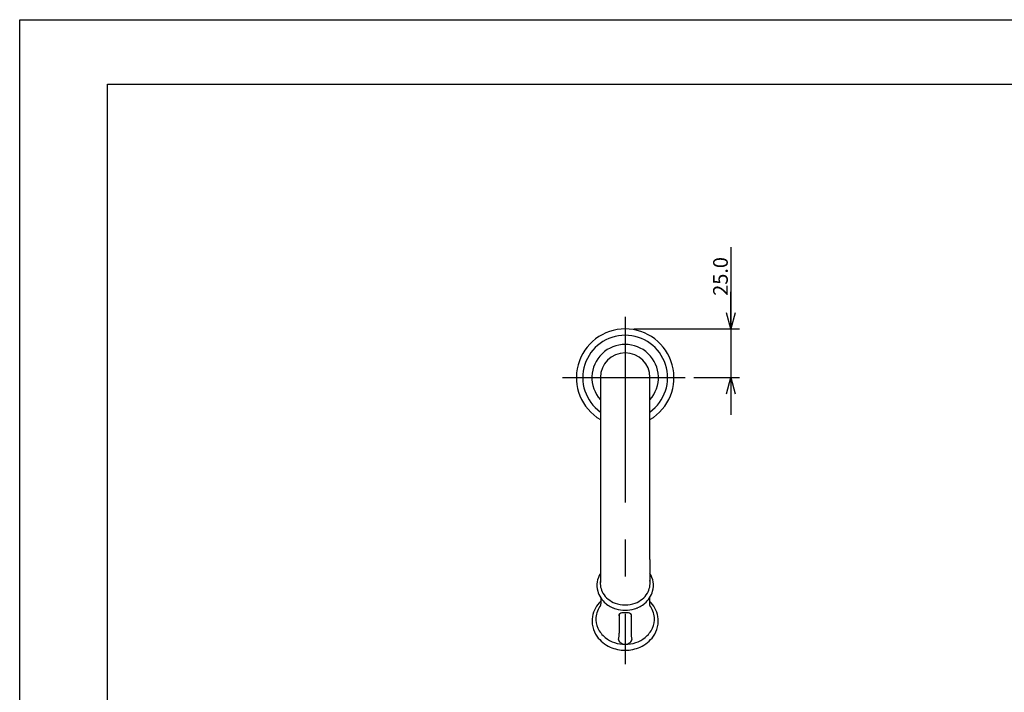
# Model space of a CAD drawing. Extents: x -210 to 210, y -148 to 148.
# Drawn here: x -210 to -42, y 33 to 148 of the extents above; entities that cross this region are included whole.
import ezdxf

# ---------------------------------------------------------------- set-up
doc = ezdxf.new("R2010")
doc.units = 0
doc.linetypes.add('CENTER', pattern=[50.8, 31.75, -6.35, 6.35, -6.35])
doc.layers.get('0').update_dxf_attribs({"linetype": 'CONTINUOUS'})
doc.layers.get('DEFPOINTS').update_dxf_attribs({"linetype": 'CONTINUOUS'})
doc.layers.add('LY_1', color=151, linetype='CONTINUOUS')
doc.styles.add('MX_DIMTXSTY_3', font='txt.shx', dxfattribs={"width": 1.25, "bigfont": 'extfont.shx'})
doc.styles.add('MX_NOTE_STANDARD', font='txt.shx', dxfattribs={"bigfont": 'extfont.shx'})
doc.dimstyles.new('MX_DIMSTYLE_CLASS2', dxfattribs={"dimtxt": 2.5, "dimasz": 2.5, "dimexe": 1.5, "dimexo": 1.5, "dimgap": 0.5, "dimtad": 1, "dimlfac": 3, "dimdsep": 46, "dimtxsty": 'MX_NOTE_STANDARD', "dimblk1": 'OPEN30', "dimblk2": 'OPEN30', "dimsah": 1, "dimcen": 2.5, "dimadec": 0, "dimazin": 0, "dimtfac": 1, "dimtmove": 0, "dimatfit": 3, "dimldrblk": 'OPEN30', "dimfxl": 1, "dimtzin": 0, "dimarcsym": 0})

# ---------------------------------------------------------------- blocks, each defined once
blk = doc.blocks.new('_OPEN30')
at = {"color": 0, "linetype": 'ByBlock', "lineweight": -2}
for p, q in [((-1, 0.267949), (0, 0)), ((0, 0), (-1, -0.267949)), ((0, 0), (-1, 0))]:
    blk.add_line(p, q, dxfattribs=at)
blk = doc.blocks.new('*D13')
at = {"color": 143, "linetype": 'CONTINUOUS'}
for p, q in [((-88.529145, 109.59705), (-88.529145, 95.626489)), ((-88.529145, 95.626489), (-88.529145, 101.976489)), ((-105.060208, 95.626489), (-87.029145, 95.626489)), ((-88.529145, 95.626489), (-88.529145, 87.293205)), ((-94.819754, 87.293205), (-87.029145, 87.293205)), ((-88.529145, 87.293205), (-88.529145, 80.943205))]:
    blk.add_line(p, q, dxfattribs=at)
at = {"layer": 'DEFPOINTS', "color": 0, "linetype": 'CONTINUOUS'}
for p in [(-106.560208, 95.626489), (-96.319754, 87.293205), (-88.529145, 87.293205)]:
    blk.add_point(p, dxfattribs=at)
at = {"color": 143, "linetype": 'CONTINUOUS', "xscale": 2.77, "yscale": 2.77, "zscale": 2.77}
for p, rotation in [((-88.529145, 95.626489), 270), ((-88.529145, 87.293205), 90)]:
    blk.add_blockref('_OPEN30', p, dxfattribs=dict(at, rotation=rotation))
at = {"color": 143, "linetype": 'CONTINUOUS', "insert": (-90.279145, 104.59705), "char_height": 2.5, "attachment_point": 5, "rotation": 90, "line_spacing_factor": 0.96, "style": 'MX_DIMTXSTY_3'}
blk.add_mtext('\\A1;25.0', dxfattribs=at)

msp = doc.modelspace()

# ---------------------------------------------------------------- linework, layer by layer
at = {"layer": 'LY_1', "color": 130, "linetype": 'CONTINUOUS'}
for p, q in [((-210, 148.5), (210, 148.5)), ((-210, -148.5), (-210, 148.5))]:
    msp.add_line(p, q, dxfattribs=at)
at = {"layer": 'LY_1', "color": 120, "linetype": 'CONTINUOUS'}
for p, q in [((-195, 137.5), (197, 137.5)), ((-195, -138.5), (-195, 137.5))]:
    msp.add_line(p, q, dxfattribs=at)
at = {"layer": 'LY_1', "color": 110, "linetype": 'CENTER'}
for p, q in [((-106.560209, 97.717032), (-106.560209, 38.32629)), ((-117.263337, 87.293205), (-96.319754, 87.293205))]:
    msp.add_line(p, q, dxfattribs=at)
at = {"layer": 'LY_1', "color": 3, "linetype": 'CONTINUOUS'}
for p, q in [((-110.793542, 87.293205), (-110.793542, 56.192782)), ((-102.326876, 56.192782), (-102.326876, 87.293205)), ((-110.797187, 56.195938), (-110.797187, 52.238572)), ((-102.323231, 56.195938), (-102.323231, 52.238572)), ((-110.725911, 49.622642), (-110.724137, 48.606149)), ((-102.394507, 49.622642), (-102.396281, 48.606149)), ((-107.563917, 46.725176), (-107.563917, 43.625768)), ((-105.556501, 46.725176), (-105.556501, 43.625768)), ((-107.660192, 42.271182), (-107.66949, 42.284477)), ((-105.460226, 42.271182), (-105.450928, 42.284477))]:
    msp.add_line(p, q, dxfattribs=at)
for centre, radius, start, end in [((-106.560209, 87.293205), 8.333284, 300.530903, 239.469097), ((-106.560209, 87.293205), 7.244645, 305.756354, 234.243646), ((-106.560209, 87.293205), 5.675875, 318.231887, 221.768113), ((-106.560209, 87.293205), 4.233333, 360, 180), ((-107.541046, 51.774246), 3.840053, 148.000412, 194.584772), ((-107.365857, 52.18393), 3.458402, 172.826344, 210.36708), ((-105.754561, 52.18393), 3.458402, 329.63292, 7.173656), ((-105.579372, 51.774246), 3.840053, 345.415228, 31.999588), ((-107.219712, 51.907106), 4.184759, 195.23737, 230.553883), ((-105.900706, 51.907106), 4.184759, 309.446117, 344.76263), ((-107.446187, 45.570735), 4.786445, 133.243759, 169.430091), ((-107.115053, 52.345248), 3.756369, 210.556131, 231.046037), ((-106.73448, 52.80569), 4.353702, 230.960819, 249.442529), ((-106.385938, 52.80569), 4.353702, 290.557471, 309.039181), ((-106.005365, 52.345248), 3.756369, 308.953963, 329.443869), ((-105.674231, 45.570735), 4.786445, 10.569909, 46.756241), ((-107.607532, 45.971055), 3.947679, 143.065827, 175.563545), ((-111.570329, 48.591534), 0.846318, 340.956308, 0.989456), ((-106.711189, 52.484997), 4.953797, 229.321561, 253.082332), ((-106.651875, 52.632953), 5.112324, 246.139682, 247.265722), ((-106.569497, 53.226386), 4.805547, 249.362042, 270.110735), ((-106.564662, 52.906748), 5.399963, 252.894595, 270.047251), ((-106.587781, 44.034751), 3.066611, 89.48484, 99.880992), ((-106.550921, 53.226386), 4.805547, 269.889265, 290.637958), ((-106.555756, 52.906748), 5.399963, 269.952749, 287.105405), ((-106.532637, 44.034751), 3.066611, 80.119008, 90.51516), ((-106.409229, 52.484997), 4.953797, 286.917668, 310.678439), ((-106.468543, 52.632953), 5.112324, 292.734278, 293.860318), ((-101.550089, 48.591534), 0.846318, 179.010544, 199.043692), ((-105.512886, 45.971055), 3.947679, 4.436455, 36.934173), ((-107.700591, 45.680265), 4.516678, 170.203981, 215.424977), ((-107.747949, 46.012514), 3.804598, 176.022469, 204.1487), ((-107.303286, 46.684971), 0.322848, 167.929604, 216.157715), ((-107.319543, 46.692746), 0.307736, 188.35138, 190.103702), ((-107.309577, 46.694525), 0.317859, 190.104243, 191.898404), ((-107.328573, 46.663296), 0.303809, 122.59139, 162.928521), ((-107.125206, 46.769077), 0.517583, 209.549217, 210.764568), ((-107.108349, 46.779115), 0.537202, 210.764817, 211.994091), ((-107.251591, 46.713172), 0.312556, 136.939264, 177.798888), ((-106.962762, 46.045294), 1.021836, 98.512471, 121.20772), ((-106.157656, 46.045294), 1.021836, 58.79228, 81.487529), ((-105.868827, 46.713172), 0.312556, 2.201112, 43.060736), ((-105.791845, 46.663296), 0.303809, 17.071479, 57.40861), ((-106.012069, 46.779115), 0.537202, 328.005909, 329.235183), ((-105.817132, 46.684971), 0.322848, 323.842285, 12.070396), ((-105.995212, 46.769077), 0.517583, 329.235432, 330.450783), ((-105.810841, 46.694525), 0.317859, 348.101596, 349.895757), ((-105.800875, 46.692746), 0.307736, 349.896298, 351.64862), ((-105.372469, 46.012514), 3.804598, 335.8513, 3.977531), ((-105.419827, 45.680265), 4.516678, 324.575023, 9.796019), ((-107.249807, 46.256956), 4.359191, 204.401811, 231.588631), ((-105.870611, 46.256956), 4.359191, 308.411369, 335.598189), ((-106.934737, 46.227822), 5.458137, 215.447802, 246.37263), ((-106.741472, 46.87481), 5.159172, 231.428247, 251.436684), ((-107.413411, 42.470849), 0.316719, 167.17249, 216.04685), ((-111.347469, 43.62416), 3.783552, 343.367175, 0.024688), ((-106.562214, 43.066927), 1.356011, 215.932222, 231.918526), ((-106.558203, 43.066927), 1.356011, 308.081474, 324.067778), ((-101.772949, 43.62416), 3.783552, 179.975312, 196.632825), ((-105.707007, 42.470849), 0.316719, 323.95315, 12.82751), ((-106.378946, 46.87481), 5.159172, 288.563316, 308.571753), ((-106.185681, 46.227822), 5.458137, 293.62737, 324.552198), ((-106.572431, 46.980168), 6.292695, 246.094963, 270.11128), ((-106.566805, 47.361153), 5.675829, 251.328161, 270.066589), ((-106.560596, 43.069374), 1.358935, 231.928438, 270.016305), ((-106.559822, 43.069374), 1.358935, 269.983695, 308.071562), ((-106.553613, 47.361153), 5.675829, 269.933411, 288.671839), ((-106.547987, 46.980168), 6.292695, 269.88872, 293.905037)]:
    msp.add_arc(centre, radius, start, end, dxfattribs=at)

# ---------------------------------------------------------------- dimensions: what is measured, and where the dimension line sits
at = {"layer": 'LY_1', "color": 143, "linetype": 'CONTINUOUS'}
dim = msp.add_linear_dim(base=(-88.529145, 87.293205), p1=(-106.560208, 95.626489), p2=(-96.319754, 87.293205), angle=90, text='\\A1;<>', dimstyle='MX_DIMSTYLE_CLASS2', override={"dimasz": 2.77, "dimdec": 1, "dimzin": 0, "dimtxsty": 'MX_DIMTXSTY_3'}, dxfattribs=at)
dim.commit()
dim.dimension.update_dxf_attribs({"geometry": '*D13', "text_midpoint": (-88.529145, 104.59705), "dimtype": 128})

doc.saveas('drawing.dxf')
